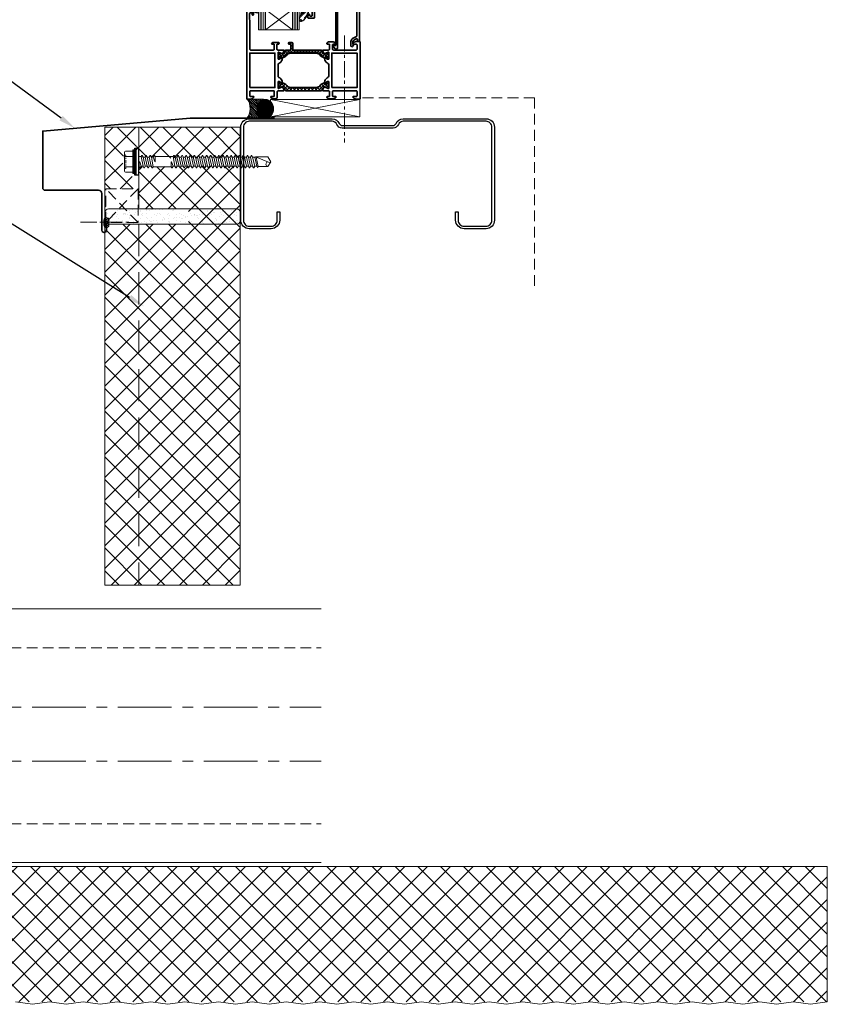
# Model space of a CAD drawing. Units: millimetres. Extents: x 57010 to 159469, y 38475 to 49126.
# Drawn here: x 129657 to 130134, y 45448 to 46030 of the extents above; entities that cross this region are included whole.
import ezdxf
from ezdxf import colors
from ezdxf.entities.mleader import LeaderData, LeaderLine
from ezdxf.math import Vec2, Vec3

# ---------------------------------------------------------------- set-up
doc = ezdxf.new("R2010")
doc.units = ezdxf.units.MM
for name, pattern in [('CENTER', [50.8, 31.75, -6.35, 6.35, -6.35]), ('DOT', [0.25, 0, -0.25]), ('HIDDEN', [9.525, 6.35, -3.175])]:
    doc.linetypes.add(name, pattern=pattern)
doc.layers.get('0').update_dxf_attribs({"lineweight": 9})
for name, color, linetype, lineweight in [('FIXINGS', 7, 'Continuous', 9), ('Flashings', 6, 'Continuous', 35), ('Hatch', 43, 'Continuous', 18), ('PANEL WALL', 7, 'Continuous', 15), ('Profiles', 4, 'Continuous', 35), ('Steelwork', 7, 'Continuous', 25), ('TEXT', 7, 'Continuous', 5)]:
    doc.layers.add(name, color=color, linetype=linetype, lineweight=lineweight)
doc.styles.add('K_Span-std', font='arial.ttf', dxfattribs={"width": 0.8})

# ---------------------------------------------------------------- blocks, each defined once
blk = doc.blocks.new('*U226')
h = blk.add_hatch()
h.set_pattern_fill('ANSI31', scale=0.3, angle=90, style=0)
h.set_pattern_definition([(135, (16529.0247, -15920.5783), (-0.67351921, -0.67351921), [])])
h.paths.add_polyline_path([(1.5, 0, 0.414214), (3, 1.5, 0.414214), (1.5, 3), (-1.5, 3, 0.414214), (-3, 1.5, 0.414214), (-1.5, 0)])
blk.add_lwpolyline([(3, 1.5), (3, 1.5, 0.414214), (1.5, 3), (-1.5, 3, 0.414214), (-3, 1.5), (-3, 1.5, 0.414214), (-1.5, 0), (1.5, 0, 0.414214)], format="xyb", close=True)
blk = doc.blocks.new('*U246')
at = {"color": 8, "linetype": 'CENTER', "ltscale": 0.3}
blk.add_lwpolyline([(-114.6, -62.66), (-84.6, -62.66)], dxfattribs=at)
at = {"layer": 'Flashings', "linetype": 'Continuous'}
blk.add_lwpolyline([(0.11, -1.13), (-49.89, -1.13), (-137, -8.75), (-137, -42.25, 0.414214), (-135.5, -43.75), (-104, -43.75, -0.414214), (-102, -45.75), (-102, -67.39, 1.043739), (-99.29, -67.28), (-100.14, -57.31)], format="xyb", dxfattribs=at)
at = {"linetype": 'Continuous', "rotation": 270.0000000000433}
blk.add_blockref('*U226', (-100.87, -62.86), dxfattribs=at)
blk = doc.blocks.new('*U40')
blk.add_lwpolyline([(-29.73, 91.85, -0.302776), (-28.5, 90), (-28.5, 60, -0.302776), (-29.73, 58.15, 0.302776), (-32.5, 54), (-32.5, 5, 0.414214), (-27.5, 0), (27.5, 0, 0.414214), (32.5, 5), (32.5, 18, 0.414214), (27.5, 23), (22.5, 23), (22.5, 21.5), (27.5, 21.5, -0.414214), (31, 18), (31, 5, -0.414214), (27.5, 1.5), (-27.5, 1.5, -0.414214), (-31, 5), (-31, 54, -0.302776), (-29.15, 56.77, 0.302776), (-27, 60), (-27, 90, 0.302776), (-29.15, 93.23, -0.302776), (-31, 96), (-31, 145, -0.414214), (-27.5, 148.5), (27.5, 148.5, -0.414214), (31, 145), (31, 132, -0.414214), (27.5, 128.5), (22.5, 128.5), (22.5, 127), (27.5, 127, 0.414214), (32.5, 132), (32.5, 145, 0.414214), (27.5, 150), (-27.5, 150, 0.414214), (-32.5, 145), (-32.5, 96, 0.302776)], format="xyb", close=True)
blk = doc.blocks.new('538-538')
at = {"layer": 'Hatch'}
h = blk.add_hatch(dxfattribs=at)
h.set_pattern_fill('U', color=256, scale=1.5, angle=45, style=0, double=1, pattern_type=0)
h.set_pattern_definition([(45, (-228.682, -194.8144), (-1.06066, 1.06066), []), (135, (-228.682, -194.8144), (-1.06066, -1.06066), [])])
h.paths.add_polyline_path([(22.79, 1.45, -0.244513), (24.83, 0.39, 0.244513), (27.7, -1.11), (29.25, -2), (29.8, -2, 0.414214), (30, -1.8), (30, -0.77, 0.609065), (29.68, -0.61, -1.936492), (29.68, 0.61, 0.609065), (30, 0.77), (30, 1.8, 0.534511), (29.72, 1.99), (28.3, 1.4, -0.376373), (26.42, 2.03), (25.81, 3.1, 0.267949), (25.38, 3.35), (4.62, 3.35, 0.267949), (4.19, 3.1), (3.57, 2.03, -0.376373), (1.7, 1.4), (0.28, 1.99, 0.534511), (0, 1.8), (0, 0.77, 0.609065), (0.32, 0.61, -1.936492), (0.32, -0.61, 0.609065), (0, -0.77), (0, -1.8, 0.414214), (0.2, -2), (0.75, -2), (2.3, -1.11, 0.244513), (5.17, 0.39, -0.244513), (7.21, 1.45)])
at = {"color": 253}
blk.add_lwpolyline([(30, -0.77), (30, -1.8), (30, -1.8, -0.414214), (29.8, -2), (29.8, -2), (29.25, -2), (27.77, -1.14, 0.126173), (27.62, -1.1, -0.238809), (24.83, 0.39, 0.244513), (22.79, 1.45), (7.21, 1.45, 0.244513), (5.17, 0.39, -0.238809), (2.38, -1.1, 0.126173), (2.23, -1.14), (0.75, -2), (0.2, -2, -0.414214), (0, -1.8), (0, -0.77, -0.609065), (0.32, -0.61, 1.936492), (0.32, 0.61, -0.609065), (0, 0.77), (0, 1.8), (0, 1.8, -0.534511), (0.28, 1.99), (0.28, 1.99), (1.7, 1.4, 0.376373), (3.57, 2.03), (4.19, 3.1, -0.267949), (4.62, 3.35), (25.38, 3.35, -0.267949), (25.81, 3.1), (26.42, 2.03, 0.376373), (28.3, 1.4), (29.72, 1.99, -0.534511), (30, 1.8), (30, 0.77, -0.609065), (29.68, 0.61, 1.936492), (29.68, -0.61, -0.609065)], format="xyb", close=True, dxfattribs=at)
blk = doc.blocks.new('538-548')
at = {"layer": 'Hatch'}
h = blk.add_hatch(dxfattribs=at)
h.set_pattern_fill('ANSI37', color=256, scale=10, style=0)
h.set_pattern_definition([(45, (-169.2592, -202.7158), (-0.8838835, 0.8838835), []), (135, (-169.2592, -202.7158), (-0.8838835, -0.8838835), [])])
edge = h.paths.add_edge_path()
edge.add_arc((0.2, 1.8), 0.2, 67.5, 180)
edge.add_line((0, 1.8), (0, 0.77))
edge.add_arc((0.2, 0.77), 0.2, 180, 305.37654)
edge.add_arc((0.75, 0), 0.75, -125.37654, 125.37654, ccw=False)
edge.add_arc((0.2, -0.77), 0.2, 54.62346, 180)
edge.add_line((0, -0.77), (0, -1.8))
edge.add_arc((0.2, -1.8), 0.2, 180, 270)
edge.add_line((0.2, -2), (0.75, -2))
edge.add_line((0.75, -2), (2.23, -1.14))
edge.add_arc((2.38, -1.4), 0.3, 91.23518, 120, ccw=False)
edge.add_arc((2.3, 2.39), 3.5, 271.23518, 324.95995)
edge.add_arc((7.21, -1.05), 2.5, 90, 144.95995, ccw=False)
edge.add_line((7.21, 1.45), (22.79, 1.45))
edge.add_arc((22.79, -1.05), 2.5, 35.04005, 90, ccw=False)
edge.add_arc((27.7, 2.39), 3.5, 215.04005, 268.76482)
edge.add_arc((27.62, -1.4), 0.3, 60, 88.76482, ccw=False)
edge.add_line((27.77, -1.14), (29.25, -2))
edge.add_line((29.25, -2), (29.8, -2))
edge.add_arc((29.8, -1.8), 0.2, 270, 360)
edge.add_line((30, -1.8), (30, -0.77))
edge.add_arc((29.8, -0.77), 0.2, 0, 125.37654)
edge.add_arc((29.25, 0), 0.75, 54.62346, 305.37654, ccw=False)
edge.add_arc((29.8, 0.77), 0.2, 234.62346, 360)
edge.add_line((30, 0.77), (30, 1.8))
edge.add_arc((29.8, 1.8), 0.2, 360, 472.5)
edge.add_line((29.72, 1.99), (28.3, 1.4))
edge.add_arc((27.72, 2.78), 1.5, 210, 292.5, ccw=False)
edge.add_line((26.43, 2.03), (25.81, 3.1))
edge.add_arc((25.38, 2.85), 0.5, 30, 90)
edge.add_line((25.38, 3.35), (9.2, 3.35))
edge.add_arc((9.2, 3.85), 0.5, 180, 270, ccw=False)
edge.add_line((8.7, 3.85), (8.7, 7.35))
edge.add_arc((8.2, 7.35), 0.5, 360, 450)
edge.add_line((8.2, 7.85), (6.6, 7.85))
edge.add_arc((6.6, 7.35), 0.5, 90, 270)
edge.add_line((6.6, 6.85), (7.2, 6.85))
edge.add_arc((7.2, 6.55), 0.3, 0, 90, ccw=False)
edge.add_line((7.5, 6.55), (7.5, 3.85))
edge.add_arc((7, 3.85), 0.5, 270, 360, ccw=False)
edge.add_line((7, 3.35), (4.62, 3.35))
edge.add_arc((4.62, 2.85), 0.5, 90, 150)
edge.add_line((4.19, 3.1), (3.57, 2.03))
edge.add_arc((2.28, 2.78), 1.5, 247.5, 330, ccw=False)
edge.add_line((1.7, 1.4), (0.28, 1.99))
at = {"color": 253}
blk.add_lwpolyline([(0.28, 1.99), (0.28, 1.99, 0.534511), (0, 1.8), (0, 1.8), (0, 0.77, 0.609065), (0.32, 0.61, -1.936492), (0.32, -0.61, 0.609065), (0, -0.77), (0, -1.8, 0.414214), (0.2, -2), (0.75, -2), (2.23, -1.14, -0.126173), (2.38, -1.1, 0.238809), (5.17, 0.39, -0.244513), (7.21, 1.45), (22.79, 1.45, -0.244513), (24.83, 0.39, 0.238809), (27.62, -1.1, -0.126173), (27.77, -1.14), (29.25, -2), (29.8, -2), (29.8, -2, 0.414214), (30, -1.8), (30, -1.8), (30, -0.77, 0.609065), (29.68, -0.61, -1.936492), (29.68, 0.61, 0.609065), (30, 0.77), (30, 1.8, 0.534511), (29.72, 1.99), (28.3, 1.4, -0.376373), (26.43, 2.03), (25.81, 3.1, 0.267949), (25.38, 3.35), (9.2, 3.35, -0.414214), (8.7, 3.85), (8.7, 7.35, 0.414214), (8.2, 7.85), (6.6, 7.85, 1), (6.6, 6.85), (7.2, 6.85, -0.414214), (7.5, 6.55), (7.5, 3.85, -0.414214), (7, 3.35), (4.62, 3.35, 0.267949), (4.19, 3.1), (3.57, 2.03, -0.376373), (1.7, 1.4)], format="xyb", close=True, dxfattribs=at)
blk = doc.blocks.new('698-202')
at = {"layer": 'Profiles', "color": 8}
for points in [[(-48.5, -23.8), (-48.5, -27.6, 0.534511), (-48.23, -27.78), (-46.19, -26.94, -0.971989), (-45.84, -26.75), (-44.8, -28.55, -0.57735), (-45.06, -29), (-48.3, -29, 0.414214), (-49, -29.7), (-49, -32.8, -0.414214), (-50, -33.8), (-51.16, -33.8, -0.287008), (-52.78, -32.79, -0.553992), (-52.6, -32.5), (-51.2, -32.5, 0.414214), (-50.7, -32), (-50.7, -29.5, 0.414214), (-51.2, -29), (-64.7, -29, 0.414214), (-65.2, -29.5), (-65.2, -32, 0.414214), (-64.7, -32.5), (-63, -32.5, -0.536675), (-62.82, -32.78, -0.301511), (-64.66, -34), (-66.8, -34, -0.414214), (-67, -33.8), (-67, 24.8, -0.414214), (-66.8, 25), (-63.5, 25, -0.414214), (-63, 24.5), (-63, 23, -0.414214), (-63.5, 22.5), (-63.8, 22.5, -0.414214), (-64, 22.7), (-64, 23.3, 0.414214), (-64.5, 23.8), (-65.1, 23.8, 0.414214), (-65.6, 23.3), (-65.6, 18.7, 0.414214), (-65.1, 18.2), (-64.5, 18.2, 0.414214), (-64, 18.7), (-64, 19.3, -0.414214), (-63.8, 19.5), (-63.5, 19.5, -0.414214), (-63, 19), (-63, 15.9, -1), (-63.8, 15.9), (-63.8, 17), (-64.9, 17, 0.414214), (-65.4, 16.5), (-65.4, 14), (-65.2, 11.71), (-65.2, -4.5, 0.414214), (-64.7, -5), (-51.2, -5, 0.414214), (-50.7, -4.5), (-50.7, -1.7, 0.414214), (-50.9, -1.5), (-52.1, -1.5, -0.414214), (-52.3, -1.3, -0.414214), (-51.5, -0.5), (-48.3, -0.5, -0.414214), (-47.8, -1, -0.414214), (-48.3, -1.5), (-48.9, -1.5, 0.414214), (-49.2, -1.8), (-49.2, -4.3, 0.414214), (-48.5, -5), (-45.06, -5, -0.57735), (-44.8, -5.45), (-45.84, -7.25, -0.971989), (-46.19, -7.06), (-48.23, -6.22, 0.534511), (-48.5, -6.4), (-48.5, -10.2, 0.414214), (-48.3, -10.4), (-47.76, -10.4), (-46.4, -9.61, -1), (-46, -9.61), (-46, -9.96, -0.267949), (-47.5, -12.56), (-48, -12.85, 0.267949), (-48.5, -13.71), (-48.5, -20.29, 0.267949), (-48, -21.15), (-47.5, -21.44, -0.267949), (-46, -24.04), (-46, -24.39, -1), (-46.4, -24.39), (-47.76, -23.6), (-48.3, -23.6, 0.414214)], [(-18.7, -29), (-21.94, -29, -0.57735), (-22.2, -28.55), (-21.16, -26.75, -0.971989), (-20.81, -26.94), (-18.78, -27.78, 0.534511), (-18.5, -27.6), (-18.5, -23.8, 0.414214), (-18.7, -23.6), (-19.24, -23.6), (-20.6, -24.39, -1), (-21, -24.39), (-21, -24.04, -0.267949), (-19.5, -21.44), (-19, -21.15, 0.267949), (-18.5, -20.29), (-18.5, -13.71, 0.267949), (-19, -12.85), (-19.5, -12.56, -0.267949), (-21, -9.96), (-21, -9.61, -1), (-20.6, -9.61), (-19.24, -10.4), (-18.7, -10.4, 0.414214), (-18.5, -10.2), (-18.5, -6.4, 0.534511), (-18.78, -6.22), (-20.81, -7.06, -0.971989), (-21.16, -7.25), (-22.2, -5.45, -0.57735), (-21.94, -5), (-18.7, -5, 0.414214), (-18, -4.3), (-18, -1.7, 0.414214), (-18.2, -1.5), (-19.4, -1.5, -0.414214), (-19.6, -1.3), (-19.6, -1.2, -0.414214), (-18.6, -0.2), (-15.84, -0.2, -0.287008), (-14.22, -1.21, -0.553992), (-14.4, -1.5), (-15.8, -1.5, 0.414214), (-16.3, -2), (-16.3, -4.5, 0.414214), (-15.8, -5), (-2.3, -5, 0.414214), (-1.8, -4.5), (-1.8, -2, 0.414214), (-2.3, -1.5), (-4, -1.5, -0.536675), (-4.18, -1.22, -0.301511), (-2.34, 0), (-0.2, 0, -0.414214), (0, -0.2), (0, -33.8, -0.414214), (-0.2, -34), (-2.34, -34, -0.301511), (-4.18, -32.78, -0.536675), (-4, -32.5), (-2.3, -32.5, 0.414214), (-1.8, -32), (-1.8, -29.5, 0.414214), (-2.3, -29), (-15.8, -29, 0.414214), (-16.3, -29.5), (-16.3, -32, 0.414214), (-15.8, -32.5), (-14.4, -32.5, -0.553992), (-14.22, -32.79, -0.287008), (-15.84, -33.8), (-18.6, -33.8, -0.414214), (-19.6, -32.8), (-19.6, -32.7, -0.414214), (-19.4, -32.5), (-18.2, -32.5, 0.414214), (-18, -32.3), (-18, -29.7, 0.414214)]]:
    blk.add_lwpolyline(points, format="xyb", close=True, dxfattribs=at)
for points in [[(-65.2, -27.2), (-50.3, -27.2), (-50.3, -6.8), (-65.2, -6.8)], [(-16.7, -27.2), (-1.8, -27.2), (-1.8, -6.8), (-16.7, -6.8)]]:
    blk.add_lwpolyline(points, close=True, dxfattribs=at)
at = {"layer": 'Profiles'}
blk.add_blockref('538-548', (-48.5, -8.36), dxfattribs=at)
at = {"layer": 'Profiles', "rotation": 180}
blk.add_blockref('538-538', (-18.5, -25.65), dxfattribs=at)
blk = doc.blocks.new('694-213')
at = {"layer": 'Profiles', "color": 253}
blk.add_lwpolyline([(-0.5, 21.8), (-30.4, 21.8, 0.414214), (-30.9, 21.3), (-30.9, 19.8, 0.414214), (-30.4, 19.3), (-30.1, 19.3, 0.414214), (-29.9, 19.5), (-29.9, 20.1, -0.414214), (-29.4, 20.6), (-28.8, 20.6, -0.414214), (-28.3, 20.1), (-28.3, 15.5, -0.414214), (-28.8, 15), (-29.4, 15, -0.414214), (-29.9, 15.5), (-29.9, 16.1, 0.414214), (-30.1, 16.3), (-30.4, 16.3, 0.414214), (-30.9, 15.8), (-30.9, 14.3, 0.414214), (-30.4, 13.8), (-27.4, 13.8, 0.414214), (-26.9, 14.3), (-26.9, 19.2, -0.414214), (-25.9, 20.2), (-15.4, 20.2, -0.414214), (-14.4, 19.2), (-14.4, -2.2, -0.668179), (-14.74, -2.34), (-15.42, -1.66, 0.198912), (-15.57, -1.6), (-15.8, -1.6, 0.414214), (-16, -1.8), (-16, -2.27, 0.131652), (-15.93, -2.52), (-14.99, -4.15, 0.767327), (-13.3, -3.69), (-13.3, 19.2, -0.414214), (-12.3, 20.2), (-4.4, 20.2, -0.414214), (-1.9, 17.7), (-1.9, 3.5, -0.267949), (-2.15, 3.07), (-4.4, 1.77, 0.267949), (-5.4, 0.04), (-5.4, -2.54, 0.668179), (-4.55, -2.89), (-3.99, -2.34, 0.414214), (-3.99, -1.91), (-4.08, -1.82, -0.198912), (-4.2, -1.53), (-4.2, -0.08, -0.267949), (-3.7, 0.79), (-2.25, 1.63, -0.57735), (-1.5, 1.19), (-1.5, 0.2, 0.414214), (-1.3, 0), (-0.8, 0, 0.414214), (-0.3, 0.5), (-0.3, 21.6, 0.414214)], format="xyb", close=True, dxfattribs=at)
blk = doc.blocks.new('Rod seal')
at = {"layer": 'Hatch'}
h = blk.add_hatch(dxfattribs=at)
h.set_pattern_fill('ANSI31', color=8, scale=0.3, angle=90, style=0)
h.set_pattern_definition([(135, (834.2018, -1262.9058), (-0.6735192, -0.6735192), [])])
edge = h.paths.add_edge_path()
edge.add_ellipse((0, 0), major_axis=(9.77, 0), ratio=0.709895, start_angle=0, end_angle=360)
h = blk.add_hatch(dxfattribs=at)
h.set_pattern_fill('ANSI31', color=8, scale=0.5, angle=180, style=0)
h.set_pattern_definition([(225, (834.2018, -1264.9927), (1.122532, -1.122532), [])])
edge = h.paths.add_edge_path()
edge.add_arc((26.48, 0.01), 8.57, 124.70633, 235.34997)
edge.add_line((21.61, -7.04), (2.02, -7.04))
edge.add_line((2.02, -7.04), (2.02, -6.7))
edge.add_line((2.02, -6.7), (5.03, -5.86))
edge.add_line((5.03, -5.86), (7.21, -5.09))
edge.add_line((7.21, -5.09), (8.49, -3.44))
edge.add_line((8.49, -3.44), (9.04, -2.65))
edge.add_line((9.04, -2.65), (9.43, -0.34))
edge.add_line((9.43, -0.34), (9.18, 2.38))
edge.add_line((9.18, 2.38), (7.04, 4.74))
edge.add_line((7.04, 4.74), (4.15, 6.28))
edge.add_line((4.15, 6.28), (2.09, 6.52))
edge.add_line((2.09, 6.52), (2.09, 7.06))
edge.add_line((2.09, 7.06), (21.6, 7.06))
at = {"layer": 'Hatch', "color": 8}
blk.add_lwpolyline([(21.61, -7.04), (2.02, -7.04), (2.02, -6.7), (5.03, -5.86), (7.21, -5.09), (8.49, -3.44), (9.04, -2.65), (9.43, -0.34), (9.18, 2.38), (7.04, 4.74), (4.15, 6.28), (2.09, 6.52), (2.09, 7.06), (21.6, 7.06)], dxfattribs=at)
blk.add_arc((26.48, 0.01), 8.57, 124.70633, 235.34997, dxfattribs=at)
blk.add_ellipse((0, 0), major_axis=(9.77, 0), ratio=0.709895, dxfattribs=at)
blk = doc.blocks.new('Insert Window')
h = blk.add_hatch()
h.set_pattern_fill('ANSI37', color=256, scale=0.25, style=0)
h.set_pattern_definition([(315, (-82.15904, 21.77), (-0.561266, -0.561266), []), (225, (-82.15904, 21.77), (-0.561266, 0.561266), [])])
edge = h.paths.add_edge_path()
edge.add_arc((22.75, -63.57), 0.2, -90, 6.86853, ccw=False)
edge.add_line((22.75, -63.77), (21.92, -63.77))
edge.add_line((21.92, -63.77), (21.92, -66.52))
edge.add_line((21.92, -66.52), (23.68, -66.21))
edge.add_arc((23.72, -66.41), 0.2, 1.15012, 100, ccw=False)
edge.add_arc((22.42, -66.43), 1.5, -80, 1.15012, ccw=False)
edge.add_line((22.68, -67.91), (17.19, -68.84))
edge.add_arc((17.12, -68.45), 0.4, 150, 280, ccw=False)
edge.add_line((16.78, -68.25), (17.66, -66.73))
edge.add_arc((15.92, -65.73), 2, 330, 360)
edge.add_line((17.92, -65.73), (17.92, -65.02))
edge.add_arc((18.12, -65.02), 0.2, 129.5212, 180, ccw=False)
edge.add_arc((16.72, -63.32), 2, 309.5212, 404.77948)
edge.add_arc((18.29, -61.77), 0.2, 185.29505, 224.77948, ccw=False)
edge.add_arc((7.63, -62.76), 10.5, 5.29505, 26.20063)
edge.add_arc((18.17, -57.57), 1.25, 46.20063, 206.20063, ccw=False)
edge.add_arc((12.36, -65.01), 10.69, 7.91118, 51.33568, ccw=False)
edge = h.paths.add_edge_path(flags=16)
edge.add_arc((20.63, -63), 0.25, 0, 360)
edge = h.paths.add_edge_path(flags=16)
edge.add_arc((21.77, -62.73), 0.25, 0, 360)
h = blk.add_hatch()
h.set_pattern_fill('ANSI37', color=256, scale=10, style=0)
h.set_pattern_definition([(315, (-43.4627, 90.7514), (-0.8838835, -0.8838835), []), (225, (-43.4627, 90.7514), (-0.8838835, 0.8838835), [])])
edge = h.paths.add_edge_path()
edge.add_arc((-7.3, -69.35), 0.2, 265, 360)
edge.add_line((-7.1, -69.35), (-7.1, -67.63))
edge.add_arc((-7.3, -67.63), 0.2, 0, 75)
edge.add_line((-7.25, -67.44), (-7.85, -67.28))
edge.add_arc((-7.8, -67.08), 0.2, 180, 255, ccw=False)
edge.add_line((-8, -67.08), (-8, -63.67))
edge.add_arc((-7.8, -63.67), 0.2, 105, 180, ccw=False)
edge.add_line((-7.85, -63.48), (-7.25, -63.32))
edge.add_arc((-7.3, -63.13), 0.2, 285, 360)
edge.add_line((-7.1, -63.13), (-7.1, -61.41))
edge.add_arc((-7.3, -61.41), 0.2, 0, 95)
edge.add_line((-7.32, -61.21), (-9.92, -61.59))
edge.add_arc((-9.9, -61.79), 0.2, 95, 180)
edge.add_line((-10.1, -61.79), (-10.1, -68.97))
edge.add_arc((-9.9, -68.97), 0.2, 180, 265)
edge.add_line((-9.92, -69.17), (-7.32, -69.54))
at = {"color": 8}
for p, q in [((0, -10.12), (52.68, 0)), ((52.69, -10.12), (0, 0))]:
    blk.add_line(p, q, dxfattribs=at)
at = {"color": 161}
for p, q in [((-7.1, -51.42), (16.9, -51.42)), ((-7.1, -51.42), (-7.1, -110.02)), ((-6.1, -51.42), (-6.1, -110.02)), ((-5.1, -51.42), (-5.1, -110.02)), ((-4.1, -51.42), (-4.1, -110.02)), ((-3.1, -51.42), (-3.1, -110.02)), ((-3.1, -63.42), (12.9, -51.42)), ((-3.1, -51.42), (12.9, -63.42)), ((12.9, -51.42), (12.9, -110.02)), ((13.9, -51.42), (13.9, -110.02)), ((14.9, -51.42), (14.9, -110.02)), ((15.9, -51.42), (15.9, -110.02)), ((16.9, -51.42), (16.9, -110.02)), ((-7.1, -63.13), (-7.1, -61.41)), ((-3.1, -63.42), (12.9, -63.42)), ((-0.49, -110.02), (2.69, -102.48)), ((2.69, -102.48), (8.54, -118.12)), ((-20.39, -110.02), (-0.49, -110.02)), ((8.54, -118.12), (11.36, -110.02)), ((11.36, -110.02), (28.02, -110.02))]:
    blk.add_line(p, q, dxfattribs=at)
for p, q in [((-12.11, -63.89), (-11.51, -63.47)), ((-11.2, -63.63), (-11.2, -63.78)), ((-10.96, -63.98), (-10.1, -63.83)), ((-10.1, -61.79), (-10.1, -68.97)), ((-7.32, -61.21), (-9.92, -61.59)), ((-8, -67.08), (-8, -63.67)), ((-7.85, -63.48), (-7.25, -63.32)), ((-12.2, -64.61), (-12.2, -64.05)), ((-12.2, -66.14), (-12.2, -66.71)), ((-12.11, -66.87), (-11.51, -67.29)), ((-11.37, -65.21), (-12.1, -64.79)), ((-11.37, -65.55), (-12.1, -65.97)), ((-11.2, -67.13), (-11.2, -66.97)), ((-10.96, -66.78), (-10.1, -66.93)), ((-9.92, -69.17), (-7.32, -69.54)), ((-7.25, -67.44), (-7.85, -67.28)), ((-7.1, -69.35), (-7.1, -67.63))]:
    blk.add_line(p, q)
at = {"color": 8, "linetype": 'HIDDEN'}
blk.add_lwpolyline([(54.43, -11.26), (156.1, -11.26), (156.1, 100.86)], dxfattribs=at)
at = {"color": 8}
blk.add_lwpolyline([(0, -10.12), (52.69, -10.12), (52.68, 0), (0, 0)], close=True, dxfattribs=at)
blk.add_lwpolyline([(22.95, -63.54, -0.449777), (22.75, -63.77), (21.92, -63.77), (21.92, -66.52), (23.68, -66.21, -0.460212), (23.92, -66.4, -0.369664), (22.68, -67.91), (17.19, -68.84, -0.63707), (16.78, -68.25), (17.66, -66.73, 0.131652), (17.92, -65.73), (17.92, -65.02, -0.223888), (18, -64.86, 0.441356), (18.14, -61.91, -0.174008), (18.09, -61.79, 0.091472), (17.05, -58.12, -0.8391), (19.04, -56.67, -0.191776)], format="xyb", close=True)
for centre in [(20.63, -63), (21.77, -62.73)]:
    blk.add_circle(centre, 0.25)
for centre, start, end in [((-12, -64.05), 125, 180), ((-11.4, -63.63), 0, 125), ((-11, -63.78), 180, 280), ((-9.9, -61.79), 95, 180), ((-7.8, -63.67), 105, 180), ((-12, -64.61), 180, 240), ((-12, -66.14), 120, 180), ((-12, -66.71), 180, 235), ((-11.4, -67.13), 235, 0), ((-11.47, -65.38), 300, 60), ((-11, -66.97), 80, 180), ((-9.9, -68.97), 180, 265), ((-7.8, -67.08), 180, 255), ((-7.3, -69.35), 265, 0)]:
    blk.add_arc(centre, 0.2, start, end)
at = {"color": 161}
for centre, start, end in [((-7.3, -61.41), 0, 95), ((-7.3, -63.13), 285, 0), ((-7.3, -67.63), 0, 75)]:
    blk.add_arc(centre, 0.2, start, end, dxfattribs=at)
at = {"linetype": 'Continuous', "xscale": 0.4999999999999999, "yscale": 0.8, "zscale": 0.8513574107813312, "rotation": 180.3305575856988}
blk.add_blockref('Rod seal', (-3.14, -4.72), dxfattribs=at)
at = {"xscale": -1, "rotation": 180}
for name in ['698-202', '694-213']:
    blk.add_blockref(name, (52.9, -44.42), dxfattribs=at)
blk = doc.blocks.new('*U292')
at = {"linetype": 'Continuous'}
for p, q in [((-7.74, 6.15), (-4.01, 6.15)), ((-3.49, 6.55), (-3.37, 7)), ((-3.37, -7), (-3.37, 7)), ((-3.37, 7), (-2.87, 7)), ((-2.87, 7), (-2.27, 6.4)), ((-2.87, 0), (-2.87, 7)), ((-2.27, 0), (-2.27, 6.4)), ((-8.27, 3.08), (-8.27, 5.62)), ((-8.27, 3.08), (-8.27, 5.62)), ((-8.27, 0), (-8.27, 3.08)), ((-8.27, 0), (-8.27, 3.08)), ((-8.27, -3.08), (-8.27, 0)), ((-7.74, 3.08), (-3.37, 3.08)), ((-2.87, -7), (-2.87, 0)), ((-2.27, 0), (-2.27, 4.15)), ((-2.27, -4.15), (-2.27, 0)), ((-2.27, -6.4), (-2.27, 0)), ((0, 3), (1.61, 3)), ((1.61, 3), (1.99, 3.67)), ((1.61, 3), (2.66, -2.73)), ((1.99, 3.67), (2.19, 3.67)), ((2.19, 3.67), (2.73, 2.73)), ((2.73, 2.73), (3.94, -2.73)), ((2.73, 2.73), (3.87, 2.73)), ((3.87, 2.73), (4.41, 3.67)), ((3.87, 2.73), (5.07, -2.73)), ((4.41, 3.67), (4.61, 3.67)), ((4.61, 3.67), (5.15, 2.73)), ((5.15, 2.73), (6.35, -2.73)), ((5.15, 2.73), (6.28, 2.73)), ((6.28, 2.73), (6.82, 3.67)), ((6.28, 2.73), (7.49, -2.73)), ((6.82, 3.67), (7.02, 3.67)), ((7.02, 3.67), (7.56, 2.73)), ((7.56, 2.73), (8.61, -3)), ((7.56, 2.73), (8.69, 2.73)), ((9.23, 3.67), (8.69, 2.73)), ((9.23, 3.67), (8.69, 2.73)), ((9.56, 0.09), (8.69, 2.73)), ((9.43, 3.67), (9.23, 3.67)), ((9.82, 3), (9.43, 3.67)), ((9.82, 3), (9.82, 0.13)), ((9.82, 3), (20.45, 3)), ((20.45, 3), (20.84, 3.67)), ((20.45, 3), (21.51, -2.73)), ((20.84, 3.67), (21.04, 3.67)), ((21.04, 3.67), (21.58, 2.73)), ((21.58, 2.73), (22.78, -2.73)), ((21.58, 2.73), (22.71, 2.73)), ((22.71, 2.73), (23.25, 3.67)), ((22.71, 2.73), (23.92, -2.73)), ((23.25, 3.67), (23.45, 3.67)), ((23.45, 3.67), (23.99, 2.73)), ((23.99, 2.73), (25.2, -2.73)), ((23.99, 2.73), (25.13, 2.73)), ((25.13, 2.73), (25.67, 3.67)), ((25.13, 2.73), (26.33, -2.73)), ((25.67, 3.67), (25.87, 3.67)), ((25.87, 3.67), (26.4, 2.73)), ((26.4, 2.73), (27.61, -2.73)), ((26.4, 2.73), (27.54, 2.73)), ((27.54, 2.73), (28.08, 3.67)), ((27.54, 2.73), (28.75, -2.73)), ((28.08, 3.67), (28.28, 3.67)), ((28.28, 3.67), (28.82, 2.73)), ((28.82, 2.73), (30.02, -2.73)), ((28.82, 2.73), (29.95, 2.73)), ((29.95, 2.73), (30.49, 3.67)), ((29.95, 2.73), (31.16, -2.73)), ((30.49, 3.67), (30.69, 3.67)), ((30.69, 3.67), (31.23, 2.73)), ((31.23, 2.73), (32.44, -2.73)), ((31.23, 2.73), (32.37, 2.73)), ((32.37, 2.73), (32.91, 3.67)), ((32.37, 2.73), (33.57, -2.73)), ((32.91, 3.67), (33.11, 3.67)), ((33.11, 3.67), (33.64, 2.73)), ((33.64, 2.73), (34.85, -2.73)), ((33.64, 2.73), (34.78, 2.73)), ((34.78, 2.73), (35.32, 3.67)), ((34.78, 2.73), (35.99, -2.73)), ((35.32, 3.67), (35.52, 3.67)), ((35.52, 3.67), (36.06, 2.73)), ((36.06, 2.73), (37.26, -2.73)), ((36.06, 2.73), (37.19, 2.73)), ((37.19, 2.73), (37.73, 3.67)), ((37.19, 2.73), (38.4, -2.73)), ((37.73, 3.67), (37.93, 3.67)), ((37.93, 3.67), (38.47, 2.73)), ((38.47, 2.73), (39.68, -2.73)), ((38.47, 2.73), (39.61, 2.73)), ((39.61, 2.73), (40.15, 3.67)), ((39.61, 2.73), (40.81, -2.73)), ((40.15, 3.67), (40.35, 3.67)), ((40.35, 3.67), (40.88, 2.73)), ((40.88, 2.73), (42.09, -2.73)), ((40.88, 2.73), (42.02, 2.73)), ((42.02, 2.73), (42.56, 3.67)), ((42.02, 2.73), (43.23, -2.73)), ((42.56, 3.67), (42.76, 3.67)), ((42.76, 3.67), (43.3, 2.73)), ((43.3, 2.73), (44.5, -2.73)), ((43.3, 2.73), (44.43, 2.73)), ((44.43, 2.73), (44.97, 3.67)), ((44.43, 2.73), (45.64, -2.73)), ((44.97, 3.67), (45.17, 3.67)), ((45.17, 3.67), (45.71, 2.73)), ((45.71, 2.73), (46.92, -2.73)), ((45.71, 2.73), (46.85, 2.73)), ((46.85, 2.73), (47.39, 3.67)), ((46.85, 2.73), (48.05, -2.73)), ((47.39, 3.67), (47.59, 3.67)), ((47.59, 3.67), (48.12, 2.73)), ((48.12, 2.73), (49.33, -2.73)), ((48.12, 2.73), (49.26, 2.73)), ((49.26, 2.73), (49.8, 3.67)), ((49.26, 2.73), (50.47, -2.73)), ((49.8, 3.67), (50, 3.67)), ((50, 3.67), (50.54, 2.73)), ((50.54, 2.73), (51.67, 2.73)), ((50.54, 2.73), (51.74, -2.73)), ((51.67, 2.73), (52.21, 3.67)), ((51.67, 2.73), (52.88, -2.73)), ((52.21, 3.67), (52.41, 3.67)), ((52.41, 3.67), (52.95, 2.73)), ((52.95, 2.73), (54.09, 2.73)), ((52.95, 2.73), (54.16, -2.73)), ((54.09, 2.73), (54.63, 3.67)), ((54.09, 2.73), (55.29, -2.73)), ((54.63, 3.67), (54.83, 3.67)), ((54.83, 3.67), (55.36, 2.73)), ((55.36, 2.73), (56.5, 2.73)), ((55.36, 2.73), (56.57, -2.73)), ((56.5, 2.73), (57.04, 3.67)), ((56.5, 2.73), (57.71, -2.73)), ((57.04, 3.67), (57.24, 3.67)), ((57.24, 3.67), (57.78, 2.73)), ((57.78, 2.73), (58.91, 2.73)), ((57.78, 2.73), (58.98, -2.73)), ((58.91, 2.73), (59.45, 3.67)), ((58.91, 2.73), (60.12, -2.73)), ((59.45, 3.67), (59.65, 3.67)), ((59.65, 3.67), (60.19, 2.73)), ((60.19, 2.73), (61.33, 2.73)), ((60.19, 2.73), (61.4, -2.73)), ((61.33, 2.73), (61.87, 3.67)), ((61.33, 2.73), (62.53, -2.73)), ((61.87, 3.67), (62.07, 3.67)), ((62.07, 3.67), (62.6, 2.73)), ((62.6, 2.73), (63.74, 2.73)), ((62.6, 2.73), (63.81, -2.73)), ((63.74, 2.73), (64.28, 3.67)), ((63.74, 2.73), (64.95, -2.73)), ((64.28, 3.67), (64.48, 3.67)), ((64.48, 3.67), (65.02, 2.73)), ((65.02, 2.73), (66.15, 2.73)), ((65.02, 2.73), (66.22, -2.73)), ((66.15, 2.73), (66.69, 3.67)), ((66.15, 2.73), (67.36, -2.73)), ((66.69, 3.67), (66.89, 3.67)), ((66.89, 3.67), (67.43, 2.73)), ((67.43, 2.73), (68.68, 2.73)), ((67.43, 2.73), (68.64, -2.73)), ((68.68, 2.73), (69.23, 2.87)), ((68.68, 2.73), (69.88, -2.73)), ((69.23, 2.87), (77.81, -0.6)), ((69.23, 2.87), (76.51, 2.87)), ((69.54, 2.74), (70.78, -2.87)), ((76.51, 2.87), (78.16, 0)), ((76.51, -2.87), (78.16, 0)), ((-8.27, -5.62), (-8.27, -3.08)), ((-7.74, -3.08), (-3.37, -3.08)), ((0, -3), (0.4, -3)), ((0.4, -3), (0.4, -0.13)), ((0.4, -3), (0.79, -3.67)), ((0.66, -0.09), (1.53, -2.73)), ((0.79, -3.67), (0.99, -3.67)), ((0.99, -3.67), (1.53, -2.73)), ((0.99, -3.67), (1.53, -2.73)), ((1.53, -2.73), (2.66, -2.73)), ((2.66, -2.73), (3.2, -3.67)), ((3.2, -3.67), (3.4, -3.67)), ((3.4, -3.67), (3.94, -2.73)), ((3.94, -2.73), (5.07, -2.73)), ((5.07, -2.73), (5.61, -3.67)), ((5.61, -3.67), (5.81, -3.67)), ((5.81, -3.67), (6.35, -2.73)), ((6.35, -2.73), (7.49, -2.73)), ((7.49, -2.73), (8.03, -3.67)), ((8.03, -3.67), (8.23, -3.67)), ((8.23, -3.67), (8.61, -3)), ((8.61, -3), (19.25, -3)), ((19.25, -3), (19.25, -0.13)), ((19.25, -3), (19.63, -3.67)), ((19.51, -0.09), (20.37, -2.73)), ((19.63, -3.67), (19.83, -3.67)), ((19.83, -3.67), (20.37, -2.73)), ((19.83, -3.67), (20.37, -2.73)), ((20.37, -2.73), (21.51, -2.73)), ((21.51, -2.73), (22.05, -3.67)), ((22.05, -3.67), (22.25, -3.67)), ((22.25, -3.67), (22.78, -2.73)), ((22.78, -2.73), (23.92, -2.73)), ((23.92, -2.73), (24.46, -3.67)), ((24.46, -3.67), (24.66, -3.67)), ((24.66, -3.67), (25.2, -2.73)), ((25.2, -2.73), (26.33, -2.73)), ((26.33, -2.73), (26.87, -3.67)), ((26.87, -3.67), (27.07, -3.67)), ((27.07, -3.67), (27.61, -2.73)), ((27.61, -2.73), (28.75, -2.73)), ((28.75, -2.73), (29.29, -3.67)), ((29.29, -3.67), (29.49, -3.67)), ((29.49, -3.67), (30.02, -2.73)), ((30.02, -2.73), (31.16, -2.73)), ((31.16, -2.73), (31.7, -3.67)), ((31.7, -3.67), (31.9, -3.67)), ((31.9, -3.67), (32.44, -2.73)), ((32.44, -2.73), (33.57, -2.73)), ((33.57, -2.73), (34.11, -3.67)), ((34.11, -3.67), (34.31, -3.67)), ((34.31, -3.67), (34.85, -2.73)), ((34.85, -2.73), (35.99, -2.73)), ((35.99, -2.73), (36.53, -3.67)), ((36.53, -3.67), (36.73, -3.67)), ((36.73, -3.67), (37.26, -2.73)), ((37.26, -2.73), (38.4, -2.73)), ((38.4, -2.73), (38.94, -3.67)), ((38.94, -3.67), (39.14, -3.67)), ((39.14, -3.67), (39.68, -2.73)), ((39.68, -2.73), (40.81, -2.73)), ((40.81, -2.73), (41.35, -3.67)), ((41.35, -3.67), (41.55, -3.67)), ((41.55, -3.67), (42.09, -2.73)), ((42.09, -2.73), (43.23, -2.73)), ((43.23, -2.73), (43.77, -3.67)), ((43.77, -3.67), (43.97, -3.67)), ((43.97, -3.67), (44.5, -2.73)), ((44.5, -2.73), (45.64, -2.73)), ((45.64, -2.73), (46.18, -3.67)), ((46.18, -3.67), (46.38, -3.67)), ((46.38, -3.67), (46.92, -2.73)), ((46.92, -2.73), (48.05, -2.73)), ((48.05, -2.73), (48.59, -3.67)), ((48.59, -3.67), (48.79, -3.67)), ((48.79, -3.67), (49.33, -2.73)), ((49.33, -2.73), (50.47, -2.73)), ((50.47, -2.73), (51.01, -3.67)), ((51.01, -3.67), (51.21, -3.67)), ((51.21, -3.67), (51.74, -2.73)), ((51.74, -2.73), (52.88, -2.73)), ((52.88, -2.73), (53.42, -3.67)), ((53.42, -3.67), (53.62, -3.67)), ((53.62, -3.67), (54.16, -2.73)), ((54.16, -2.73), (55.29, -2.73)), ((55.29, -2.73), (55.83, -3.67)), ((55.83, -3.67), (56.03, -3.67)), ((56.03, -3.67), (56.57, -2.73)), ((56.57, -2.73), (57.71, -2.73)), ((57.71, -2.73), (58.25, -3.67)), ((58.25, -3.67), (58.45, -3.67)), ((58.45, -3.67), (58.98, -2.73)), ((58.98, -2.73), (60.12, -2.73)), ((60.12, -2.73), (60.66, -3.67)), ((60.66, -3.67), (60.86, -3.67)), ((60.86, -3.67), (61.4, -2.73)), ((61.4, -2.73), (62.53, -2.73)), ((62.53, -2.73), (63.07, -3.67)), ((63.07, -3.67), (63.27, -3.67)), ((63.27, -3.67), (63.81, -2.73)), ((63.81, -2.73), (64.95, -2.73)), ((64.95, -2.73), (65.49, -3.67)), ((65.49, -3.67), (65.69, -3.67)), ((65.69, -3.67), (66.22, -2.73)), ((66.22, -2.73), (67.36, -2.73)), ((67.36, -2.73), (67.9, -3.67)), ((67.9, -3.67), (68.1, -3.67)), ((68.1, -3.67), (68.64, -2.73)), ((68.64, -2.73), (69.88, -2.73)), ((69.88, -2.73), (70.27, -3.4)), ((70.27, -3.4), (70.47, -3.4)), ((70.47, -3.4), (70.78, -2.87)), ((70.78, -2.87), (76.51, -2.87)), ((-7.74, -6.15), (-4.01, -6.15)), ((-3.49, -6.55), (-3.37, -7)), ((-3.37, -7), (-2.87, -7)), ((-2.87, -7), (-2.27, -6.4))]:
    blk.add_line(p, q, dxfattribs=at)
at = {"lineweight": 25}
for p, q in [((-2.27, -8), (-2.27, 8)), ((-2.27, 8), (-1.39, 8)), ((-1.39, 8), (0, 8)), ((-1.39, -8), (-1.39, 8)), ((0, 8), (0, -8)), ((-1.39, -8), (-2.27, -8)), ((0, -8), (-1.39, -8))]:
    blk.add_line(p, q, dxfattribs=at)
at = {"linetype": 'DOT'}
for p, q in [((-8.27, 4), (-7.61, 3.94)), ((-7.61, 0), (-7.61, 3.94)), ((-7.61, -3.94), (-7.61, 0)), ((-8.27, -4), (-7.61, -3.94))]:
    blk.add_line(p, q, dxfattribs=at)
at = {"linetype": 'Continuous'}
for centre, radius, start, end in [((-7.74, 5.62), 0.533, 90, 180), ((-4.01, 6.69), 0.533, 270, 345), ((-7.74, 3.61), 0.533, 180, 270), ((-7.74, 2.54), 0.533, 90, 180), ((0.53, -0.13), 0.133, 18.10669, 180), ((9.68, 0.13), 0.133, 198.10669, 0), ((19.38, -0.13), 0.133, 18.10669, 180), ((76.81, -1.41), 1.49, 109.22663, 258.0792), ((-7.74, -2.54), 0.533, 180, 270), ((-7.74, -3.61), 0.533, 90, 180), ((-7.74, -5.62), 0.533, 180, 270), ((-4.01, -6.69), 0.533, 15, 90)]:
    blk.add_arc(centre, radius, start, end, dxfattribs=at)

msp = doc.modelspace()

# ---------------------------------------------------------------- hatches: boundary and pattern name
at = {"layer": 'Hatch', "linetype": 'Continuous'}
h = msp.add_hatch(dxfattribs=at)
h.set_pattern_fill('ANSI37', color=256, scale=3, angle=-1e-14)
h.paths.add_polyline_path([(129786.966, 45966.49), (129726.966, 45966.49), (129726.966, 45951.853), (129727.17, 45951.785), (129727.339, 45951.785), (129727.339, 45948.572), (129742.339, 45948.572), (129743.353, 45948.234), (129786.966, 45948.234)])
edge = h.paths.add_edge_path()
edge.add_line((129786.966, 45943.499), (129743.353, 45943.499))
edge.add_line((129743.353, 45943.499), (129742.339, 45943.161))
edge.add_line((129742.339, 45943.161), (129727.339, 45943.161))
edge.add_line((129727.339, 45943.161), (129727.339, 45939.666))
edge.add_line((129727.339, 45939.666), (129726.966, 45939.542))
edge.add_line((129726.966, 45939.542), (129726.966, 45918.222))
edge.add_line((129726.966, 45918.222), (129754.466, 45918.222))
edge.add_arc((129754.466, 45916.222), 2, 0, 90, ccw=False)
edge.add_line((129756.466, 45916.222), (129756.466, 45911.222))
edge.add_arc((129754.466, 45911.222), 2, -90, 0, ccw=False)
edge.add_line((129754.466, 45909.222), (129726.966, 45909.222))
edge.add_line((129726.966, 45909.222), (129726.966, 45695.928))
edge.add_line((129726.966, 45695.928), (129786.966, 45695.928))
edge.add_line((129786.966, 45695.928), (129786.966, 45943.499))
edge = h.paths.add_edge_path()
edge.add_line((129723.412, 45936.282), (129722.4, 45939.076))
edge.add_line((129722.4, 45939.076), (129718.764, 45939.076))
edge.add_arc((129721.769, 45940.753), 3.441, 184.643898, 209.156125, ccw=False)
edge.add_arc((129738.323, 45945.782), 20.676, 165.124621, 194.875379, ccw=False)
edge.add_arc((129721.769, 45950.811), 3.441, 150.843875, 175.356102, ccw=False)
edge.add_line((129718.764, 45952.488), (129722.4, 45952.488))
edge.add_line((129722.4, 45952.488), (129723.412, 45955.282))
edge.add_line((129723.412, 45955.282), (129725.648, 45955.282))
edge.add_line((129725.648, 45955.282), (129725.648, 45952.123))
edge.add_line((129725.648, 45952.123), (129726.966, 45951.904))
edge.add_line((129726.966, 45951.904), (129726.966, 45966.49))
edge.add_line((129726.966, 45966.49), (129706.966, 45966.49))
edge.add_line((129706.966, 45966.49), (129707.056, 45916.222))
edge.add_arc((129709.056, 45916.222), 2, 142.640408, 180, ccw=False)
edge.add_line((129707.466, 45917.436), (129707.466, 45930.143))
edge.add_line((129707.466, 45930.143), (129726.966, 45930.143))
edge.add_line((129726.966, 45930.143), (129726.966, 45939.542))
edge.add_line((129726.966, 45939.542), (129726.662, 45939.441))
edge.add_line((129726.662, 45939.441), (129725.648, 45939.441))
edge.add_line((129725.648, 45939.441), (129725.648, 45936.282))
edge.add_line((129725.648, 45936.282), (129723.412, 45936.282))
edge = h.paths.add_edge_path()
edge.add_line((129726.966, 45909.222), (129709.334, 45909.222))
edge.add_line((129709.334, 45909.222), (129709.334, 45908.633))
edge.add_arc((129707.834, 45908.633), 1.5, -91.371583, 0, ccw=False)
edge.add_line((129707.798, 45907.134), (129707.92, 45905.716))
edge.add_arc((129706.566, 45905.6), 1.359, -72.885559, 4.904069, ccw=False)
edge.add_line((129706.966, 45904.302), (129706.966, 45695.928))
edge.add_line((129706.966, 45695.928), (129726.966, 45695.928))
edge.add_line((129726.966, 45695.928), (129726.966, 45909.222))
at = {"layer": 'Hatch', "linetype": 'Continuous', "transparency": 33554511}
h = msp.add_hatch(dxfattribs=at)
h.set_pattern_fill('AR-SAND', scale=0.1)
h.set_pattern_definition([(37.5, (137136.7485, 48181.0817), (-0.1600031, 4.8941324), [0, -3.8608, 0, -4.318, 0, -4.1275]), (7.5, (137136.7485, 48181.0817), (4.495233, 7.168251), [0, -2.0828, 0, -3.4798, 0, -1.3335]), (327.5, (137133.6243, 48181.0817), (7.9099237, 0.0143718), [0, -1.27, 0, -4.572, 0, -5.969]), (317.5, (137133.624, 48181.082), (7.6355645, 2.229293), [0, -0.635, 0, -2.9972, 0, -3.429])])
edge = h.paths.add_edge_path()
edge.add_line((129784.966, 45909.222), (129709.056, 45909.222))
edge.add_arc((129709.056, 45911.222), 2, 180, 270, ccw=False)
edge.add_line((129707.056, 45911.222), (129707.056, 45916.222))
edge.add_arc((129709.056, 45916.222), 2, 90, 180, ccw=False)
edge.add_line((129709.056, 45918.222), (129784.966, 45918.222))
edge.add_arc((129784.966, 45916.222), 2, 0, 90, ccw=False)
edge.add_line((129786.966, 45916.222), (129786.966, 45911.222))
edge.add_arc((129784.966, 45911.222), 2, -90, 0, ccw=False)
at = {"layer": 'Hatch', "linetype": 'Continuous'}
h = msp.add_hatch(dxfattribs=at)
h.set_pattern_fill('ANSI37', color=256, scale=3)
h.set_pattern_definition([(45, (0, -30), (-6.7351921, 6.7351921), []), (135, (0, -30), (-6.7351921, -6.7351921), [])])
h.paths.add_polyline_path([(129242.649, 45529.73), (130134.151, 45529.73), (130134.151, 45449.73), (129242.649, 45449.73)])

# ---------------------------------------------------------------- linework, layer by layer
at = {"color": 8, "linetype": 'CENTER', "ltscale": 0.3}
msp.add_lwpolyline([(129848.691, 46020.722), (129848.691, 45957.4)], dxfattribs=at)
at = {"color": 252, "linetype": 'HIDDEN'}
msp.add_lwpolyline([(129726.562, 45930.143), (129726.562, 45910.143), (129707.466, 45910.143), (129707.466, 45930.143)], close=True, dxfattribs=at)
for points in [[(129726.562, 45930.143), (129707.466, 45910.143)], [(129726.562, 45910.143), (129707.466, 45930.143)]]:
    msp.add_lwpolyline(points, dxfattribs=at)
at = {"color": 7, "linetype": 'Continuous'}
msp.add_lwpolyline([(129834.92, 45681.945), (129308.295, 45681.945), (129308.295, 45531.945), (129834.92, 45531.945)], dxfattribs=at)
at = {"color": 7, "linetype": 'HIDDEN'}
for points in [[(129308.295, 45658.945), (129834.92, 45658.945)], [(129308.295, 45554.945), (129834.92, 45554.945)]]:
    msp.add_lwpolyline(points, dxfattribs=at)
at = {"color": 7, "linetype": 'CENTER'}
for points in [[(129308.295, 45623.728), (129834.92, 45623.728)], [(129308.295, 45591.945), (129834.92, 45591.945)]]:
    msp.add_lwpolyline(points, dxfattribs=at)
at = {"layer": 'Hatch', "color": 7, "transparency": 33554511}
msp.add_lwpolyline([(129784.966, 45909.222), (129709.056, 45909.222, -0.4142136), (129707.056, 45911.222), (129707.056, 45916.222, -0.4142136), (129709.056, 45918.222), (129784.966, 45918.222, -0.4142136), (129786.966, 45916.222), (129786.966, 45911.222, -0.4142136)], format="xyb", close=True, dxfattribs=at)
at = {"layer": 'PANEL WALL', "linetype": 'Continuous'}
msp.add_lwpolyline([(129786.966, 45966.49), (129786.966, 45695.928), (129706.966, 45695.928), (129706.966, 45966.49)], close=True, dxfattribs=at)
at = {"layer": 'PANEL WALL', "linetype": 'HIDDEN', "ltscale": 3}
msp.add_lwpolyline([(129726.966, 45966.49), (129726.966, 45695.928)], dxfattribs=at)
at = {"layer": 'PANEL WALL', "linetype": 'Continuous'}
msp.add_lwpolyline([(129242.649, 45448.455), (129242.649, 45529.73), (130134.151, 45529.73), (130134.151, 45449.73)], dxfattribs=at)
at = {"layer": 'PANEL WALL'}
msp.add_lwpolyline([(130134.151, 45449.73), (130124.151, 45448.23), (130114.151, 45449.73), (130104.151, 45448.23), (130094.151, 45449.73), (130084.151, 45448.23), (130074.151, 45449.73), (130064.151, 45448.23), (130054.151, 45449.73), (130044.151, 45448.23), (130034.151, 45449.73), (130024.151, 45448.23), (130014.151, 45449.73), (130004.151, 45448.23), (129994.151, 45449.73), (129984.151, 45448.23), (129974.151, 45449.73), (129964.151, 45448.23), (129954.151, 45449.73), (129944.151, 45448.23), (129934.151, 45449.73), (129924.151, 45448.23), (129914.151, 45449.73), (129904.151, 45448.23), (129894.151, 45449.73), (129884.151, 45448.23), (129874.151, 45449.73), (129864.151, 45448.23), (129854.151, 45449.73), (129844.151, 45448.23), (129834.151, 45449.73), (129824.151, 45448.23), (129814.151, 45449.73), (129804.151, 45448.23), (129794.151, 45449.73), (129784.151, 45448.23), (129774.151, 45449.73), (129764.151, 45448.23), (129754.151, 45449.73), (129744.151, 45448.23), (129734.151, 45449.73), (129724.151, 45448.23), (129714.151, 45449.73), (129704.151, 45448.23), (129694.151, 45449.73), (129684.151, 45448.23), (129674.151, 45449.73), (129664.151, 45448.23), (129654.151, 45449.73)], dxfattribs=at)

# ---------------------------------------------------------------- block references
at = {"linetype": 'Continuous', "xscale": -1, "rotation": 180}
msp.add_blockref('Insert Window', (129804.955, 45972.659), dxfattribs=at)
at = {"linetype": 'Continuous'}
msp.add_blockref('*U246', (129807.208, 45972.992), dxfattribs=at)
at = {"layer": 'FIXINGS', "linetype": 'Continuous'}
msp.add_blockref('*U292', (129726.894, 45946.12), dxfattribs=at)
at = {"layer": 'Steelwork', "xscale": -1, "rotation": 90}
msp.add_blockref('*U40', (129937.339, 45938.994), dxfattribs=at)

# ---------------------------------------------------------------- next in the draw order: leaders
at = {"layer": 'TEXT'}
ml = msp.add_multileader_mtext('Standard', dxfattribs=at)
ml.set_content('0.5mm COIL COATED SILL FLASHING\\PSEALED WITH 6x4mm BUTYL SEALANT', color=256, style='K_Span-std')
ml.set_leader_properties(color=7)
ml.build(insert=Vec2(0, 0))
ml.multileader.update_dxf_attribs({"dogleg_length": 7, "arrow_head_size": 10})
ctx = ml.context
ctx.base_point, ctx.char_height, ctx.arrow_head_size, ctx.plane_origin = Vec3(129431.557, 45994.333), 10, 10, Vec3(129700.923, 45907.084)
ctx.text_align_type = 2
notes = []
notes.append((ctx, [(0, (1, 1, 0), (129650.497, 45994.333), (-1, 0), 7, [(0, [(129689.18, 45965.903)], 0, [])])]))
ctx.mtext.insert, ctx.mtext.width, ctx.mtext.defined_height, ctx.mtext.alignment, ctx.mtext.flow_direction = Vec3(129641.497, 45999.418), 209.76208, 33.993, 3, 5
ctx.mtext.has_bg_fill, ctx.mtext.bg_color, ctx.mtext.bg_scale_factor, ctx.mtext.bg_transparency, ctx.mtext.use_window_bg_color = 1, -1027028792, 1.5, 0, 1
ml = msp.add_multileader_mtext('Standard', dxfattribs=at)
ml.set_content('KS1000 AWP PANEL ^JVERTICALLY LAID', color=256, style='K_Span-std')
ml.set_leader_properties(color=7)
ml.build(insert=Vec2(0, 0))
ml.multileader.update_dxf_attribs({"dogleg_length": 7, "arrow_head_size": 10})
ctx = ml.context
ctx.base_point, ctx.char_height, ctx.arrow_head_size, ctx.plane_origin = Vec3(129532.627, 45910.158), 10, 10, Vec3(129756.467, 46015.025)
ctx.text_align_type = 2
notes.append((ctx, [(0, (1, 1, 0), (129650.497, 45910.158), (-1, 0), 7, [(0, [(129730.106, 45860.682)], 0, [])])]))
ctx.mtext.insert, ctx.mtext.width, ctx.mtext.defined_height, ctx.mtext.alignment, ctx.mtext.flow_direction = Vec3(129641.497, 45915.244), 119.06535, 37.762, 3, 5
ctx.mtext.has_bg_fill, ctx.mtext.bg_color, ctx.mtext.bg_scale_factor, ctx.mtext.bg_transparency, ctx.mtext.use_window_bg_color = 1, -1027028792, 1.5, 0, 1
for ctx, leaders in notes:
    for number, flags, end, landing, length, lines in leaders:
        leader = LeaderData()
        leader.index, (leader.has_last_leader_line, leader.has_dogleg_vector, leader.attachment_direction) = number, flags
        leader.last_leader_point, leader.dogleg_vector, leader.dogleg_length = Vec3(end), Vec3(landing), length
        for number, points, colour, breaks in lines:
            line = LeaderLine()
            line.index, line.vertices, line.color, line.breaks = number, Vec3.list(points), colors.encode_raw_color(colour), breaks
            leader.lines.append(line)
        ctx.leaders.append(leader)

doc.saveas('drawing.dxf')
